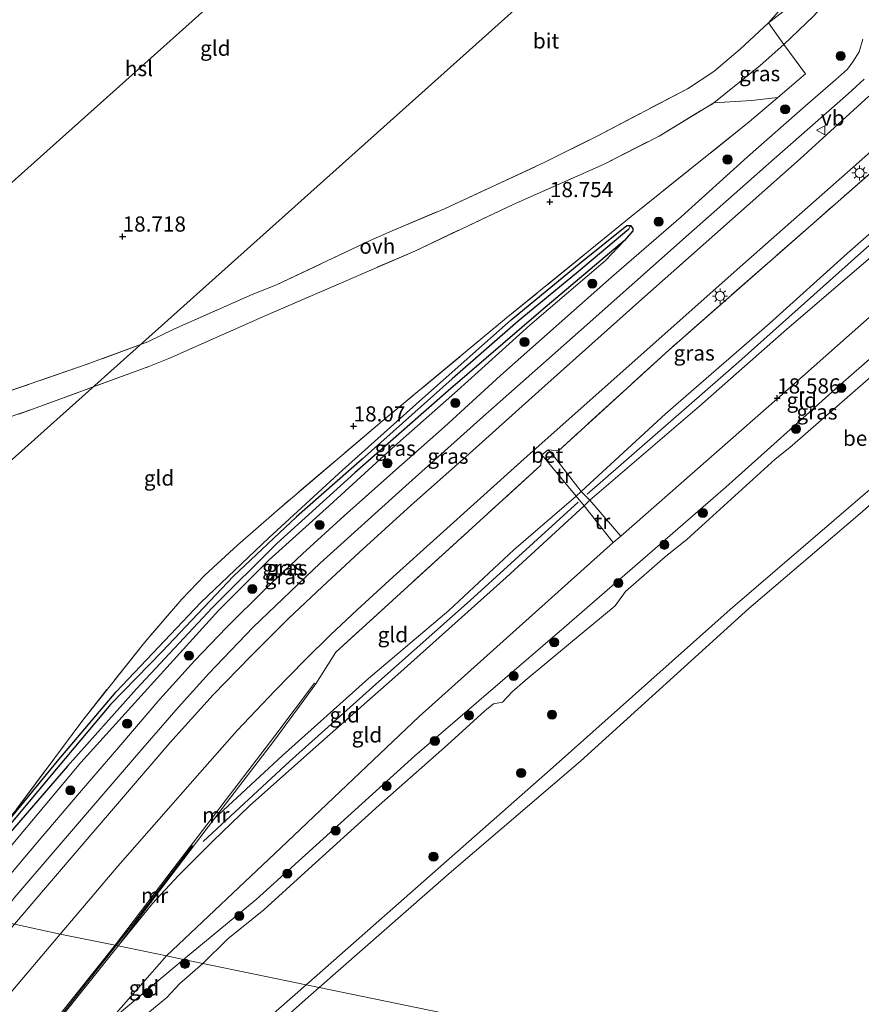
# Model space of a CAD drawing. Units: metres. Extents: x 190136 to 200011, y 356249 to 362503.
# Drawn here: x 194578 to 194717, y 357251 to 357414 of the extents above; entities that cross this region are included whole.
import ezdxf
from ezdxf.enums import TextEntityAlignment as Align

# ---------------------------------------------------------------- set-up
doc = ezdxf.new("R2010")
doc.units = ezdxf.units.M
doc.linetypes.add('IE-TERREINAFSCHEIDING', pattern=[10, 8, -2])
doc.layers.get('0').update_dxf_attribs({"lineweight": 25})
for name, color, linetype, lineweight in [('B-ME-GR-BOOM-S-B1', 93, 'Continuous', 18), ('B-ME-GW-HOOGTEPUNT-S-B1', 10, 'Continuous', 25), ('B-ME-GW-INSTEEKWATERGANG-L-B1', 10, 'Continuous', 25), ('B-ME-GW-KRUINLIJN-L-B1', 93, 'Continuous', 18), ('B-ME-GW-TEENLIJN-L-B1', 93, 'Continuous', 18), ('B-ME-GW-WATERGANG-GREPPEL-L-B1', 10, 'Continuous', 25), ('B-ME-IE-GRASLAND-GV-B6', 93, 'Continuous', 18), ('B-ME-IE-GRONDWERKLIJN-GROND_INGERICHT-GV-B6', 253, 'Continuous', 18), ('B-ME-IE-HULPGEOMETRIE-L-B1', 53, 'Continuous', 18), ('B-ME-IE-MEUBILAIR_WEGMEUBILAIR-LICHTMAST-S-B1', 8, 'Continuous', 18), ('B-ME-IE-TERREINAFSCHEIDING-DOORGANG-L-B1', 8, 'IE-TERREINAFSCHEIDING-KUNSTMATIG-OPEN', 18), ('B-ME-IE-TERREINAFSCHEIDING-RASTERHEKWERK-L-B1', 8, 'IE-TERREINAFSCHEIDING', 18), ('B-ME-KL-ELEKTRICITEIT-HOOGSP-L-B1', 10, 'Continuous', 25), ('B-ME-MW-MUUR-GV-B6', 8, 'IE-TERREINAFSCHEIDING-KUNSTMATIG', 18), ('B-ME-MW-MUUR-L-B1', 8, 'IE-TERREINAFSCHEIDING-KUNSTMATIG', 18), ('B-ME-OB-BEKLEDING-GV-B6', 253, 'Continuous', 18), ('B-ME-OB-WATERLIJN-L-B1', 133, 'OB-WATERLIJN', 18), ('B-ME-OG-BEBOUWING-GV-B6', 173, 'Continuous', 18), ('B-ME-OG-WATER-GV-B6', 153, 'Continuous', 18), ('B-ME-VH-VERH_SOORT-BETON-OVERIG-GV-B6', 8, 'IE-TERREINAFSCHEIDING-NATUURLIJK-HOUTWAL', 18), ('B-ME-VH-VERH_SOORT-BITUMEN-GV-B6', 8, 'IE-TERREINAFSCHEIDING-NATUURLIJK-HOUTWAL', 18), ('B-ME-VH-VERH_SOORT-ONVERHARD-GV-B6', 8, 'Continuous', 18), ('B-ME-VW-MEUBILAIR_WEGMEUBILAIR-VERKEERSBORD-S-B1', 8, 'Continuous', 18)]:
    doc.layers.add(name, color=color, linetype=linetype, lineweight=lineweight)
doc.styles.add('NLCS-ISO', font='NLCS-ISO.TTF')
doc.linetypes.add('IE-TERREINAFSCHEIDING-KUNSTMATIG', pattern='A,4,[82,NLCS.SHX,S=0.75,R=90,X=0,Y=0],4,-2', length=10)
doc.linetypes.add('IE-TERREINAFSCHEIDING-KUNSTMATIG-OPEN', pattern='A,7,-1.5,[67,NLCS.SHX,S=0.75,R=0,X=0,Y=0],-1.5', length=10)
doc.linetypes.add('IE-TERREINAFSCHEIDING-NATUURLIJK-HOUTWAL', pattern='A,7,-1.5,[67,NLCS.SHX,S=0.75,R=45,X=0,Y=0],-1.5,7,-1.5,[70,NLCS.SHX,S=0.75,R=0,X=0,Y=0],-1.5', length=20)
doc.linetypes.add('OB-WATERLIJN', pattern='A,10,[32,NLCS.SHX,S=2,R=0,X=0,Y=0],-12', length=22)

# ---------------------------------------------------------------- blocks, each defined once
blk = doc.blocks.new('verkeersbord')
for p, q in [((0, 0.75), (-0.75, -0.625)), ((0.75, -0.625), (0, 0.75)), ((-0.75, -0.625), (0.75, -0.625))]:
    blk.add_line(p, q)
blk = doc.blocks.new('boom')
blk.add_hatch(color=256).paths.add_polyline_path([(-0.75, 0, 1), (0.75, 0, 1)])
blk.add_circle((0, 0), 0.75)
blk = doc.blocks.new('hoogtepunt')
for p, q in [((-0.5, 0), (0.5, 0)), ((0, 0.5), (0, -0.5))]:
    blk.add_line(p, q)
blk = doc.blocks.new('lantaarnpaal')
for p, q in [((-0.75, 0), (-1.25, 0)), ((-0.88, 0.88), (-0.53, 0.53)), ((0, 0.75), (0, 1.25)), ((0.53, 0.53), (0.88, 0.88)), ((0.75, 0), (1.25, 0)), ((-0.53, -0.53), (-0.88, -0.88)), ((0, -0.75), (0, -1.25)), ((0.53, -0.53), (0.88, -0.88))]:
    blk.add_line(p, q)
blk.add_circle((0, 0), 0.75)

msp = doc.modelspace()

# ---------------------------------------------------------------- linework, layer by layer
at = {"layer": 'B-ME-GW-INSTEEKWATERGANG-L-B1'}
msp.add_polyline3d([(194574.11, 357279.25, 17.6), (194584.11, 357291.43, 17.74), (194593.85, 357302.9, 17.74), (194607.78, 357317.6, 17.9), (194618.96, 357328.26, 18.13), (194631.11, 357339.38, 18.09), (194644.26, 357351.19, 18.07), (194658.84, 357364.19, 18.28), (194670.39, 357373.68, 18.37), (194677.91, 357379.69, 18.39), (194678.5, 357379.72, 18.4), (194678.88, 357379.2, 18.4), (194678.91, 357378.8, 18.42), (194677.5, 357377.23, 18.45), (194663.74, 357365.57, 18.37), (194648.52, 357352.49, 18.27), (194633.12, 357338.99, 18.09), (194620.31, 357327.34, 18.14), (194609.62, 357316.71, 18.17), (194597.2, 357303.39, 18.13), (194585.85, 357290.64, 18.03), (194573.2, 357276.11, 17.74)], dxfattribs=at)
at = {"layer": 'B-ME-GW-KRUINLIJN-L-B1'}
msp.add_line((194604.92, 357258.8, 18.02), (194592.33, 357248.21, 18.08), dxfattribs=at)
for points in [[(194670.4, 357335.9, 21.48), (194684.29, 357348.69, 21.64), (194701.37, 357363.55, 21.62), (194714.2, 357375.1, 21.66), (194728.47, 357387.67, 21.69), (194744.28, 357401.57, 21.71), (194759.4, 357414.94, 21.66), (194774.66, 357428.39, 21.69), (194788.4, 357440.08, 21.63), (194799.16, 357449.89, 21.64)], [(194800.38, 357448.9, 21.65), (194783.31, 357433.88, 21.74), (194762.15, 357415.31, 21.73), (194739.47, 357395.33, 21.74), (194716.94, 357375.63, 21.73), (194696.32, 357357.26, 21.69), (194671.35, 357335.47, 21.56)], [(194801.64, 357447.88, 21.64), (194785.06, 357433.46, 21.77), (194770.4, 357420.62, 21.74), (194751.35, 357404.08, 21.67), (194738.42, 357392.36, 21.75), (194722.61, 357378.4, 21.69), (194704.24, 357362.61, 21.62), (194689.84, 357349.95, 21.58), (194671.84, 357334.46, 21.45)], [(194811.59, 357439.84, 18.02), (194792.67, 357423.03, 18.05), (194770.67, 357403.34, 18.02), (194753.8, 357388.13, 17.96), (194734.08, 357371.83, 18.04), (194712.67, 357353.16, 18.13), (194694.18, 357336.6, 18.07), (194667.57, 357313.5, 17.92), (194643.01, 357292.33, 17.95), (194616.88, 357268.71, 17.81), (194604.92, 357258.8, 18.02)], [(194567.62, 357266.47, 18.79), (194576.29, 357277.18, 18.91), (194588.05, 357291.27, 18.87), (194598.46, 357302.8, 18.92), (194610.73, 357316.36, 18.84), (194618.97, 357324.57, 18.83), (194628.96, 357333.57, 18.74), (194639.23, 357342.95, 18.73), (194650.04, 357352.55, 18.71), (194661.96, 357363.31, 18.64), (194674.41, 357373.95, 18.62), (194677.5, 357377.23, 18.45)], [(194669.91, 357334.15, 21.48), (194652.09, 357317.92, 21.61), (194637.1, 357304.59, 21.65), (194622.4, 357291.42, 21.62), (194608.17, 357278.24, 21.56)], [(194610.01, 357282.03, 21.53), (194621.2, 357292.38, 21.57), (194635.4, 357305.11, 21.61), (194648.58, 357316.3, 21.65), (194659.33, 357326.27, 21.64), (194669.56, 357335.13, 21.48)], [(194670.87, 357333.55, 21.45), (194658.02, 357321.75, 21.55), (194640.18, 357305.75, 21.59), (194627.23, 357294.3, 21.56), (194615.81, 357284.1, 21.54), (194609.78, 357278.32, 21.52), (194604.05, 357272.58, 21.43), (194599.82, 357268.01, 21.21), (194594.15, 357261.08, 20.88)]]:
    msp.add_polyline3d(points, dxfattribs=at)
at = {"layer": 'B-ME-GW-TEENLIJN-L-B1'}
msp.add_line((194592.33, 357248.21, 18.08), (194602.11, 357259.4, 18.38), dxfattribs=at)
for points in [[(194676.94, 357328.54, 18.48), (194704.89, 357353.15, 18.48), (194726.01, 357371.85, 18.54), (194746.79, 357390.04, 18.41), (194779.6, 357418.24, 18.35), (194807.63, 357443.04, 18.36)], [(194625.13, 357254.64, 14.47), (194629.69, 357258.65, 14.47), (194665.8, 357290.5, 14.43), (194694.92, 357316.48, 14.39), (194724.89, 357342.2, 14.42), (194752.43, 357366.74, 14.41), (194781.95, 357393.16, 14.37), (194823.81, 357429.97, 14.33)], [(194602.11, 357259.4, 18.38), (194620.94, 357277.21, 18.33), (194643.72, 357298.82, 18.38), (194675.68, 357327.47, 18.5)], [(194561.64, 357198.07, 14.25), (194593.48, 357226.77, 14.41), (194596.74, 357229.69, 14.42), (194625.13, 357254.64, 14.47)]]:
    msp.add_polyline3d(points, dxfattribs=at)
at = {"layer": 'B-ME-GW-WATERGANG-GREPPEL-L-B1'}
msp.add_polyline3d([(194678.21, 357379.08, 18.08), (194669.61, 357371.86, 17.75), (194660.04, 357363.92, 17.46), (194649.13, 357354.43, 17.43), (194634.34, 357341.24, 17.35), (194623.52, 357331.71, 17.34), (194613.15, 357321.97, 17.34), (194601.39, 357309.55, 17.36), (194592.91, 357300.81, 17.36), (194584.28, 357290.52, 17.36), (194573.94, 357278.17, 17.31), (194565.71, 357267.81, 17.32), (194564.99, 357267.01, 17.33)], dxfattribs=at)
at = {"layer": 'B-ME-IE-GRASLAND-GV-B6'}
for points in [[(194704.53, 357415.62, 18.77), (194701.2, 357413.08, 18.73), (194704.52, 357416.82, 18.76)], [(194577.38, 357283.46, 17.74), (194588.17, 357298, 17.86), (194598.54, 357311.09, 17.98), (194604.67, 357318.15, 18.15), (194608.44, 357322.12, 18.13), (194613.81, 357327.07, 18.13), (194620.27, 357332.72, 18.1), (194637.63, 357347.48, 18.16), (194658.1, 357364.48, 18.36), (194678.63, 357381.2, 18.67), (194698.06, 357396.75, 18.83), (194702.77, 357400.81, 18.86), (194707.29, 357404.71, 18.89), (194703.77, 357409.54, 18.8), (194708.61, 357414.16, 18.76)], [(194716.74, 357410.39, 18.67), (194716.14, 357408.32, 18.66), (194715.13, 357406.66, 18.66), (194714.21, 357405.45, 18.66), (194712.28, 357403.69, 18.66), (194707.34, 357399.43, 18.66), (194697.77, 357391.02, 18.72), (194686.85, 357381.15, 18.71), (194675.39, 357371.19, 18.74), (194666.29, 357363.14, 18.74), (194657.09, 357354.97, 18.75), (194647.88, 357346.55, 18.74), (194639.39, 357339, 18.75), (194631.4, 357331.89, 18.82), (194624.54, 357325.6, 18.84), (194618.45, 357319.87, 18.84), (194611.99, 357313.48, 18.85), (194606.74, 357308, 18.89), (194601.04, 357301.66, 18.91), (194594.59, 357294.17, 18.91), (194587.8, 357286.25, 18.96), (194580.86, 357278.1, 18.97), (194574.39, 357270.48, 19), (194570.57, 357265.88, 19)], [(194702.77, 357400.81, 18.86), (194698.43, 357400.3, 18.89), (194692.24, 357399.89, 18.78), (194699.83, 357406.04, 18.82), (194703.77, 357409.54, 18.8), (194707.29, 357404.71, 18.89), (194702.77, 357400.81, 18.86)], [(194577.12, 357264.62, 19.06), (194574.07, 357265.21, 19.05), (194577.14, 357269.07, 19.05), (194583.47, 357276.41, 19.06), (194591.47, 357285.75, 19), (194598.21, 357293.61, 18.98), (194604.07, 357300.32, 18.95), (194609.12, 357305.93, 18.94), (194616.4, 357313.52, 18.91), (194627.44, 357324.06, 18.9), (194641.5, 357336.81, 18.81), (194653.68, 357347.74, 18.8), (194670.38, 357362.52, 18.79), (194688.07, 357378.24, 18.78), (194702.17, 357390.7, 18.78), (194714.34, 357401.38, 18.77), (194716.98, 357403.82, 18.78)], [(194734.23, 357402.55, 18.94), (194708.63, 357380.11, 18.74), (194684.8, 357359.18, 18.72), (194666.66, 357342.61, 18.85), (194664.95, 357342.73, 18.83), (194663.89, 357341.95, 18.85), (194663.74, 357340.21, 18.89), (194648.72, 357326.49, 18.87), (194630, 357309.45, 18.91), (194626.7, 357304.21, 19.52), (194626.51, 357304.33, 18.92), (194619.94, 357295.67, 18.91), (194609.5, 357281.92, 18.97), (194603.25, 357273.72, 19.11), (194593.66, 357261.18, 19.1), (194584.6, 357262.99, 19.1), (194588.01, 357267, 19.1), (194594.13, 357274.16, 19.11), (194600.87, 357281.86, 19.08), (194607.62, 357289.55, 19.03), (194613.75, 357296.5, 18.98), (194619.95, 357303.06, 19), (194624.98, 357308.18, 18.96), (194629.12, 357312.3, 18.96), (194633.54, 357316.39, 18.94), (194639.42, 357321.83, 18.94), (194646.63, 357328.29, 18.88), (194661.03, 357341.25, 18.86), (194680.71, 357358.8, 18.8), (194696.09, 357372.45, 18.81), (194716.07, 357390.15, 18.84), (194730.64, 357403.07, 18.94)], [(194717.75, 357401, 18.82), (194706.42, 357390.67, 18.81), (194692.37, 357378.22, 18.83), (194679.89, 357367.13, 18.86), (194663.36, 357352.36, 18.86), (194651.44, 357341.66, 18.91), (194642.4, 357333.66, 18.99), (194633.84, 357325.86, 18.99), (194627.78, 357320.22, 19.01), (194622.13, 357314.93, 18.99), (194616.01, 357308.76, 19), (194609.82, 357302.39, 19.01), (194602.7, 357294.5, 19.03), (194595.37, 357285.98, 19.08), (194588.74, 357278.23, 19.07), (194582.21, 357270.6, 19.05), (194577.12, 357264.62, 19.06)], [(194573.94, 357278.17, 17.31), (194584.28, 357290.52, 17.36), (194592.91, 357300.81, 17.36), (194601.39, 357309.55, 17.36), (194613.15, 357321.97, 17.34), (194623.52, 357331.71, 17.34), (194634.34, 357341.24, 17.35), (194649.13, 357354.43, 17.43), (194660.04, 357363.92, 17.46), (194669.61, 357371.86, 17.75), (194678.21, 357379.08, 18.08), (194678.5, 357379.72, 18.4), (194678.88, 357379.2, 18.4), (194678.91, 357378.8, 18.42), (194677.5, 357377.23, 18.45)], [(194576.29, 357277.18, 18.91), (194588.05, 357291.27, 18.87), (194598.46, 357302.8, 18.92), (194610.73, 357316.36, 18.84), (194618.97, 357324.57, 18.83), (194628.96, 357333.57, 18.74), (194639.23, 357342.95, 18.73), (194650.04, 357352.55, 18.71), (194661.96, 357363.31, 18.64), (194674.41, 357373.95, 18.62), (194677.5, 357377.23, 18.45), (194678.91, 357378.8, 18.42), (194678.88, 357379.2, 18.4), (194678.5, 357379.72, 18.4), (194677.91, 357379.69, 18.39), (194670.39, 357373.68, 18.37), (194658.84, 357364.19, 18.28), (194644.26, 357351.19, 18.07), (194631.11, 357339.38, 18.09), (194618.96, 357328.26, 18.13), (194607.78, 357317.6, 17.9), (194593.85, 357302.9, 17.74), (194584.11, 357291.43, 17.74), (194574.11, 357279.25, 17.6)], [(194574.11, 357279.25, 17.6), (194584.11, 357291.43, 17.74), (194593.85, 357302.9, 17.74), (194607.78, 357317.6, 17.9), (194618.96, 357328.26, 18.13), (194631.11, 357339.38, 18.09), (194644.26, 357351.19, 18.07), (194658.84, 357364.19, 18.28), (194670.39, 357373.68, 18.37), (194677.91, 357379.69, 18.39), (194678.5, 357379.72, 18.4), (194678.21, 357379.08, 18.08)], [(194678.21, 357379.08, 18.08), (194669.61, 357371.86, 17.75), (194660.04, 357363.92, 17.46), (194649.13, 357354.43, 17.43), (194634.34, 357341.24, 17.35), (194623.52, 357331.71, 17.34), (194613.15, 357321.97, 17.34), (194601.39, 357309.55, 17.36), (194592.91, 357300.81, 17.36), (194584.28, 357290.52, 17.36), (194573.94, 357278.17, 17.31)], [(194567.62, 357266.47, 18.79), (194565.81, 357266.84, 17.67), (194566.34, 357267.34, 17.66), (194573.2, 357276.11, 17.74), (194585.85, 357290.64, 18.03), (194597.2, 357303.39, 18.13), (194609.62, 357316.71, 18.17), (194620.31, 357327.34, 18.14), (194633.12, 357338.99, 18.09), (194648.52, 357352.49, 18.27), (194663.74, 357365.57, 18.37), (194677.5, 357377.23, 18.45), (194674.41, 357373.95, 18.62), (194661.96, 357363.31, 18.64), (194650.04, 357352.55, 18.71), (194639.23, 357342.95, 18.73), (194628.96, 357333.57, 18.74), (194618.97, 357324.57, 18.83), (194610.73, 357316.36, 18.84), (194598.46, 357302.8, 18.92), (194588.05, 357291.27, 18.87), (194576.29, 357277.18, 18.91), (194567.62, 357266.47, 18.79)], [(194677.5, 357377.23, 18.45), (194663.74, 357365.57, 18.37), (194648.52, 357352.49, 18.27), (194633.12, 357338.99, 18.09), (194620.31, 357327.34, 18.14), (194609.62, 357316.71, 18.17), (194597.2, 357303.39, 18.13), (194585.85, 357290.64, 18.03), (194573.2, 357276.11, 17.74)], [(194720.2, 357356.62, 17.45), (194704.73, 357343.13, 17.46), (194702.3, 357341.2, 17.48), (194687.86, 357328.04, 17.49), (194684.21, 357325.13, 17.5), (194677.7, 357319.41, 17.46), (194675.96, 357317.08, 17.34), (194668.28, 357310.71, 17.37), (194661.15, 357304.75, 17.41), (194659.05, 357302.91, 17.42), (194657.44, 357301.21, 17.44), (194655.96, 357300.91, 17.49), (194654.55, 357299.76, 17.51), (194648.39, 357294.18, 17.54), (194637.14, 357284.23, 17.52), (194624.91, 357273.12, 17.48), (194618.16, 357266.98, 17.47), (194612.22, 357262.22, 17.55), (194608.09, 357258.16, 17.45), (194604.92, 357258.8, 18.02), (194616.88, 357268.71, 17.81), (194643.01, 357292.33, 17.95), (194667.57, 357313.5, 17.92), (194694.18, 357336.6, 18.07), (194712.67, 357353.16, 18.13), (194734.08, 357371.83, 18.04)], [(194569.93, 357245.95, 19.24), (194576.48, 357253.39, 19.21), (194584.6, 357262.99, 19.1), (194593.66, 357261.18, 19.1)], [(194593.66, 357261.18, 19.1), (194583.96, 357248.96, 19.02)]]:
    msp.add_polyline3d(points, dxfattribs=at)
at = {"layer": 'B-ME-IE-GRONDWERKLIJN-GROND_INGERICHT-GV-B6'}
for points in [[(194799.16, 357449.89, 21.64), (194788.4, 357440.08, 21.63), (194774.66, 357428.39, 21.69), (194759.4, 357414.94, 21.66), (194744.28, 357401.57, 21.71), (194728.47, 357387.67, 21.69), (194714.2, 357375.1, 21.66), (194701.37, 357363.55, 21.62), (194684.29, 357348.69, 21.64), (194670.4, 357335.9, 21.48), (194665.74, 357341.92, 18.82), (194664.95, 357342.73, 18.83), (194666.66, 357342.61, 18.85), (194684.8, 357359.18, 18.72), (194708.63, 357380.11, 18.74), (194734.23, 357402.55, 18.94), (194751.19, 357417.51, 18.79), (194777.68, 357440.71, 18.69), (194793.38, 357454.55, 18.67), (194799.16, 357449.89, 21.64)], [(194801.64, 357447.88, 21.64), (194785.06, 357433.46, 21.77), (194770.4, 357420.62, 21.74), (194751.35, 357404.08, 21.67), (194738.42, 357392.36, 21.75), (194722.61, 357378.4, 21.69), (194704.24, 357362.61, 21.62), (194689.84, 357349.95, 21.58), (194671.84, 357334.46, 21.45), (194670.4, 357335.9, 21.48), (194684.29, 357348.69, 21.64), (194701.37, 357363.55, 21.62), (194714.2, 357375.1, 21.66), (194728.47, 357387.67, 21.69), (194744.28, 357401.57, 21.71), (194759.4, 357414.94, 21.66), (194774.66, 357428.39, 21.69), (194788.4, 357440.08, 21.63), (194799.16, 357449.89, 21.64), (194801.64, 357447.88, 21.64)], [(194807.63, 357443.04, 18.36), (194779.6, 357418.24, 18.35), (194746.79, 357390.04, 18.41), (194726.01, 357371.85, 18.54), (194704.89, 357353.15, 18.48), (194676.94, 357328.54, 18.48), (194671.84, 357334.46, 21.45), (194689.84, 357349.95, 21.58), (194704.24, 357362.61, 21.62), (194722.61, 357378.4, 21.69), (194738.42, 357392.36, 21.75), (194751.35, 357404.08, 21.67), (194770.4, 357420.62, 21.74), (194785.06, 357433.46, 21.77), (194801.64, 357447.88, 21.64), (194807.63, 357443.04, 18.36)], [(194811.59, 357439.84, 18.02), (194792.67, 357423.03, 18.05), (194770.67, 357403.34, 18.02), (194753.8, 357388.13, 17.96), (194734.08, 357371.83, 18.04), (194712.67, 357353.16, 18.13), (194694.18, 357336.6, 18.07), (194667.57, 357313.5, 17.92), (194643.01, 357292.33, 17.95), (194616.88, 357268.71, 17.81), (194604.92, 357258.8, 18.02), (194602.11, 357259.4, 18.38), (194620.94, 357277.21, 18.33), (194643.72, 357298.82, 18.38), (194675.68, 357327.47, 18.5), (194676.94, 357328.54, 18.48), (194704.89, 357353.15, 18.48), (194726.01, 357371.85, 18.54), (194746.79, 357390.04, 18.41), (194779.6, 357418.24, 18.35), (194807.63, 357443.04, 18.36), (194811.59, 357439.84, 18.02)], [(194704.52, 357416.82, 18.76), (194701.2, 357413.08, 18.73), (194696.56, 357408.76, 18.74), (194692.22, 357405.05, 18.72), (194687.87, 357402.23, 18.73), (194673.02, 357394.41, 18.81), (194664.5, 357390.17, 18.81), (194655.57, 357386.01, 18.81), (194647.91, 357382.47, 18.87), (194639.28, 357378.81, 18.87), (194635.64, 357377.24, 18.87), (194620.24, 357369.91, 18.87), (194616.24, 357368.34, 18.88), (194603.32, 357362.65, 18.86), (194599.06, 357360.52, 18.86), (194588.89, 357356.79, 18.88), (194574.91, 357351.95, 18.9), (194567.16, 357349.36, 18.9), (194561.15, 357347.35, 18.9), (194542.73, 357371.88, 18.62), (194525.49, 357394.3, 18.67), (194519.54, 357402.35, 18.76), (194550.15, 357425.51, 18.47)], [(194568.32, 357345.45, 18.92), (194580.09, 357349.43, 18.84), (194599.24, 357356.48, 18.93), (194602.52, 357357.77, 18.9), (194618.47, 357364.87, 18.77), (194642.98, 357375.48, 18.67), (194659.2, 357383.18, 18.77), (194674.18, 357389.81, 18.87), (194683.2, 357394.44, 18.82), (194692.24, 357399.89, 18.78), (194698.43, 357400.3, 18.89), (194702.77, 357400.81, 18.86), (194698.06, 357396.75, 18.83), (194678.63, 357381.2, 18.67), (194658.1, 357364.48, 18.36), (194637.63, 357347.48, 18.16), (194620.27, 357332.72, 18.1), (194613.81, 357327.07, 18.13), (194608.44, 357322.12, 18.13), (194604.67, 357318.15, 18.15), (194598.54, 357311.09, 17.98), (194588.17, 357298, 17.86), (194577.38, 357283.46, 17.74)], [(194664.72, 357340.96, 18.83), (194669.56, 357335.13, 21.48), (194659.33, 357326.27, 21.64), (194648.58, 357316.3, 21.65), (194635.4, 357305.11, 21.61), (194621.2, 357292.38, 21.57), (194610.01, 357282.03, 21.53), (194619.9, 357294.94, 20.36), (194626.7, 357304.21, 19.52), (194630, 357309.45, 18.91), (194648.72, 357326.49, 18.87), (194663.74, 357340.21, 18.89), (194663.89, 357341.95, 18.85), (194664.72, 357340.96, 18.83)], [(194670.87, 357333.55, 21.45), (194658.02, 357321.75, 21.55), (194640.18, 357305.75, 21.59), (194627.23, 357294.3, 21.56), (194615.81, 357284.1, 21.54), (194609.78, 357278.32, 21.52), (194604.05, 357272.58, 21.43), (194599.82, 357268.01, 21.21), (194594.15, 357261.08, 20.88), (194600.96, 357270.1, 21.31), (194610.01, 357282.03, 21.53), (194621.2, 357292.38, 21.57), (194635.4, 357305.11, 21.61), (194648.58, 357316.3, 21.65), (194659.33, 357326.27, 21.64), (194669.56, 357335.13, 21.48), (194670.87, 357333.55, 21.45)], [(194675.68, 357327.47, 18.5), (194643.72, 357298.82, 18.38), (194620.94, 357277.21, 18.33), (194602.11, 357259.4, 18.38), (194594.15, 357261.08, 20.88), (194599.82, 357268.01, 21.21), (194604.05, 357272.58, 21.43), (194609.78, 357278.32, 21.52), (194615.81, 357284.1, 21.54), (194627.23, 357294.3, 21.56), (194640.18, 357305.75, 21.59), (194658.02, 357321.75, 21.55), (194670.87, 357333.55, 21.45), (194675.68, 357327.47, 18.5)], [(194584.43, 357248.79, 20.23), (194594.15, 357261.08, 20.88), (194602.11, 357259.4, 18.38)], [(194604.92, 357258.8, 18.02), (194592.33, 357248.21, 18.08), (194602.11, 357259.4, 18.38), (194604.92, 357258.8, 18.02)], [(194602.11, 357259.4, 18.38), (194592.33, 357248.21, 18.08), (194604.92, 357258.8, 18.02), (194608.09, 357258.16, 17.45), (194604.27, 357254.77, 17.45), (194602.18, 357252.57, 17.38), (194594.33, 357246.07, 17.35)]]:
    msp.add_polyline3d(points, dxfattribs=at)
at = {"layer": 'B-ME-IE-HULPGEOMETRIE-L-B1'}
msp.add_polyline3d([(194742.82, 357230.35, 14.29), (194627.27, 357254.2, 14.27), (194625.13, 357254.64, 14.47), (194608.09, 357258.16, 17.45), (194604.92, 357258.8, 18.02), (194602.11, 357259.4, 18.38), (194594.15, 357261.08, 20.88), (194593.77, 357261.16, 20.97), (194593.66, 357261.18, 19.1), (194584.6, 357262.99, 19.1), (194577.12, 357264.62, 19.06), (194574.07, 357265.21, 19.05), (194570.57, 357265.88, 19), (194567.62, 357266.47, 18.79), (194565.81, 357266.84, 17.67), (194564.99, 357267.01, 17.33), (194563.98, 357267.22, 17.55), (194562.67, 357267.49, 17.58), (194529.72, 357274.34, 17.64), (194521.39, 357276.05, 17.74), (194515.97, 357277.16, 17.67), (194489.38, 357283.35, 17.75), (194440.3, 357331.98, 18.72)], dxfattribs=at)
at = {"layer": 'B-ME-IE-TERREINAFSCHEIDING-DOORGANG-L-B1'}
for p, q in [((194687.87, 357402.23, 18.73), (194692.22, 357405.05, 18.72)), ((194664.95, 357342.73, 18.83), (194663.89, 357341.95, 18.85))]:
    msp.add_line(p, q, dxfattribs=at)
at = {"layer": 'B-ME-IE-TERREINAFSCHEIDING-RASTERHEKWERK-L-B1'}
msp.add_line((194673.02, 357394.41, 18.81), (194687.87, 357402.23, 18.73), dxfattribs=at)
for points in [[(194793.38, 357454.55, 18.67), (194777.68, 357440.71, 18.69), (194751.19, 357417.51, 18.79), (194734.23, 357402.55, 18.94), (194708.63, 357380.11, 18.74), (194684.8, 357359.18, 18.72), (194666.66, 357342.61, 18.85), (194664.95, 357342.73, 18.83)], [(194692.22, 357405.05, 18.72), (194696.56, 357408.76, 18.74), (194701.2, 357413.08, 18.73), (194704.52, 357416.82, 18.76), (194708.64, 357422.79, 18.77), (194695.57, 357429.21, 19)], [(194701.2, 357413.08, 18.73), (194703.77, 357409.54, 18.8), (194707.29, 357404.71, 18.89), (194702.77, 357400.81, 18.86), (194698.06, 357396.75, 18.83), (194678.63, 357381.2, 18.67), (194658.1, 357364.48, 18.36), (194637.63, 357347.48, 18.16), (194620.27, 357332.72, 18.1), (194613.81, 357327.07, 18.13), (194608.44, 357322.12, 18.13), (194604.67, 357318.15, 18.15), (194598.54, 357311.09, 17.98), (194588.17, 357298, 17.86), (194577.38, 357283.46, 17.74), (194571.58, 357276.59, 17.63), (194562.67, 357267.49, 17.58)], [(194674.18, 357389.81, 18.87), (194683.2, 357394.44, 18.82), (194692.24, 357399.89, 18.78), (194698.43, 357400.3, 18.89), (194702.77, 357400.81, 18.86)], [(194603.32, 357362.65, 18.86), (194616.24, 357368.34, 18.88), (194620.24, 357369.91, 18.87), (194635.64, 357377.24, 18.87), (194639.28, 357378.81, 18.87), (194647.91, 357382.47, 18.87), (194655.57, 357386.01, 18.81), (194664.5, 357390.17, 18.81), (194673.02, 357394.41, 18.81)], [(194508.87, 357324.57, 18.81), (194514.32, 357326.2, 19), (194526.27, 357329.32, 18.9), (194531.16, 357330.98, 18.88), (194534.37, 357331.59, 18.8), (194543.54, 357335.21, 18.8), (194548.97, 357338.83, 18.9), (194550.51, 357339.25, 18.9), (194564.25, 357344.08, 18.95), (194568.32, 357345.45, 18.92), (194580.09, 357349.43, 18.84), (194599.24, 357356.48, 18.93), (194602.52, 357357.77, 18.9), (194618.47, 357364.87, 18.77), (194642.98, 357375.48, 18.67), (194659.2, 357383.18, 18.77), (194674.18, 357389.81, 18.87)], [(194603.32, 357362.65, 18.86), (194599.06, 357360.52, 18.86), (194588.89, 357356.79, 18.88), (194574.91, 357351.95, 18.9), (194567.16, 357349.36, 18.9), (194561.15, 357347.35, 18.9), (194547.11, 357342.79, 18.9)], [(194663.89, 357341.95, 18.85), (194663.74, 357340.21, 18.89), (194648.72, 357326.49, 18.87), (194630, 357309.45, 18.91), (194626.7, 357304.21, 19.52)]]:
    msp.add_polyline3d(points, dxfattribs=at)
at = {"layer": 'B-ME-KL-ELEKTRICITEIT-HOOGSP-L-B1'}
for points in [[(194719.11, 357514.56, 18.47), (194701.04, 357498.17, 18.56), (194489.75, 357309.05, 18.6), (194476.33, 357296.28, 19.51)], [(194745.79, 357493, 18.65), (194723.62, 357472.74, 18.73), (194512.39, 357283.63, 17.78), (194289.23, 357083.59, 18.68)]]:
    msp.add_polyline3d(points, dxfattribs=at)
at = {"layer": 'B-ME-MW-MUUR-GV-B6'}
for points in [[(194626.7, 357304.21, 19.52), (194619.9, 357294.94, 20.36), (194610.01, 357282.03, 21.53), (194600.96, 357270.1, 21.31), (194594.15, 357261.08, 20.88), (194593.77, 357261.16, 20.97), (194593.66, 357261.18, 19.1), (194603.25, 357273.72, 19.11), (194609.5, 357281.92, 18.97), (194619.94, 357295.67, 18.91), (194626.51, 357304.33, 18.92), (194626.7, 357304.21, 19.52)], [(194594.15, 357261.08, 20.88), (194584.43, 357248.79, 20.23), (194574.06, 357239.45, 20.14), (194525.71, 357196.7, 20.08), (194512.51, 357185, 20.19), (194512.36, 357185.18, 21.08), (194512.22, 357185.35, 21.07), (194512.02, 357185.59, 19.93), (194514.54, 357187.78, 19.28), (194523.11, 357195.22, 19.35), (194568.16, 357234.93, 19.07), (194583.96, 357248.96, 19.02), (194593.66, 357261.18, 19.1), (194593.77, 357261.16, 20.97), (194594.15, 357261.08, 20.88)]]:
    msp.add_polyline3d(points, dxfattribs=at)
at = {"layer": 'B-ME-MW-MUUR-L-B1'}
for points in [[(194593.91, 357261.14, 21.19), (194596.58, 357264.64, 21.31), (194606.43, 357277.59, 21.57)], [(194512.33, 357185.37, 21.4), (194528.31, 357199.42, 20.66), (194568.47, 357234.86, 20.84), (194584.19, 357248.87, 21.29), (194593.91, 357261.14, 21.19)]]:
    msp.add_polyline3d(points, dxfattribs=at)
at = {"layer": 'B-ME-OB-BEKLEDING-GV-B6'}
for points in [[(194825.67, 357428.47, 14.27), (194804.62, 357409.92, 14.27), (194784.08, 357392.01, 14.27), (194764.3, 357374.72, 14.27), (194739.76, 357352.84, 14.27), (194716.31, 357332.28, 14.27), (194697.99, 357316.62, 14.27), (194670.3, 357291.47, 14.27), (194648.68, 357272.97, 14.27), (194627.27, 357254.2, 14.27), (194625.13, 357254.64, 14.47), (194629.69, 357258.65, 14.47), (194665.8, 357290.5, 14.43), (194694.92, 357316.48, 14.39), (194724.89, 357342.2, 14.42), (194752.43, 357366.74, 14.41), (194781.95, 357393.16, 14.37), (194823.81, 357429.97, 14.33), (194825.67, 357428.47, 14.27)], [(194724.89, 357342.2, 14.42), (194694.92, 357316.48, 14.39), (194665.8, 357290.5, 14.43), (194629.69, 357258.65, 14.47), (194625.13, 357254.64, 14.47), (194608.09, 357258.16, 17.45), (194612.22, 357262.22, 17.55), (194618.16, 357266.98, 17.47), (194624.91, 357273.12, 17.48), (194637.14, 357284.23, 17.52), (194648.39, 357294.18, 17.54), (194654.55, 357299.76, 17.51), (194655.96, 357300.91, 17.49), (194657.44, 357301.21, 17.44), (194659.05, 357302.91, 17.42), (194661.15, 357304.75, 17.41), (194668.28, 357310.71, 17.37), (194675.96, 357317.08, 17.34), (194677.7, 357319.41, 17.46), (194684.21, 357325.13, 17.5), (194687.86, 357328.04, 17.49), (194702.3, 357341.2, 17.48), (194704.73, 357343.13, 17.46), (194720.2, 357356.62, 17.45)], [(194625.13, 357254.64, 14.47), (194596.74, 357229.69, 14.42), (194593.48, 357226.77, 14.41), (194584.56, 357228.88, 16.08), (194578.63, 357230.2, 17.2), (194582.24, 357234.35, 17.28), (194589.22, 357241.16, 17.27), (194590.94, 357243.01, 17.25), (194594.33, 357246.07, 17.35), (194602.18, 357252.57, 17.38), (194604.27, 357254.77, 17.45), (194608.09, 357258.16, 17.45), (194625.13, 357254.64, 14.47)], [(194627.27, 357254.2, 14.27), (194624.54, 357251.8, 14.27), (194600.85, 357230.62, 14.27), (194590.33, 357221.34, 14.27), (194590.09, 357221.37, 14.27), (194589.21, 357220.99, 14.27), (194563.18, 357198.64, 14.27), (194561.64, 357198.07, 14.25), (194593.48, 357226.77, 14.41), (194596.74, 357229.69, 14.42), (194625.13, 357254.64, 14.47), (194627.27, 357254.2, 14.27)]]:
    msp.add_polyline3d(points, dxfattribs=at)
at = {"layer": 'B-ME-OB-WATERLIJN-L-B1'}
for points in [[(194825.67, 357428.47, 14.27), (194804.62, 357409.92, 14.27), (194784.08, 357392.01, 14.27), (194764.3, 357374.72, 14.27), (194739.76, 357352.84, 14.27), (194716.31, 357332.28, 14.27), (194697.99, 357316.62, 14.27), (194670.3, 357291.47, 14.27), (194648.68, 357272.97, 14.27), (194627.27, 357254.2, 14.27)], [(194627.27, 357254.2, 14.27), (194624.54, 357251.8, 14.27), (194600.85, 357230.62, 14.27), (194590.33, 357221.34, 14.27)]]:
    msp.add_polyline3d(points, dxfattribs=at)
at = {"layer": 'B-ME-OG-BEBOUWING-GV-B6'}
for points in [[(194670.4, 357335.9, 21.48), (194669.56, 357335.13, 21.48), (194664.72, 357340.96, 18.83), (194665.74, 357341.92, 18.82), (194670.4, 357335.9, 21.48)], [(194676.94, 357328.54, 18.48), (194675.68, 357327.47, 18.5), (194670.87, 357333.55, 21.45), (194671.84, 357334.46, 21.45), (194676.94, 357328.54, 18.48)]]:
    msp.add_polyline3d(points, dxfattribs=at)
at = {"layer": 'B-ME-OG-WATER-GV-B6'}
for points in [[(194899.93, 357368.46, 14.28), (194881.32, 357352.03, 14.28), (194856.75, 357330.92, 14.28), (194831.61, 357308.61, 14.29), (194810.09, 357289.48, 14.29), (194786.08, 357268.67, 14.29), (194759.36, 357245.48, 14.29), (194742.82, 357230.35, 14.29), (194627.27, 357254.2, 14.27), (194648.68, 357272.97, 14.27), (194670.3, 357291.47, 14.27), (194697.99, 357316.62, 14.27), (194716.31, 357332.28, 14.27), (194739.76, 357352.84, 14.27), (194764.3, 357374.72, 14.27), (194784.08, 357392.01, 14.27), (194804.62, 357409.92, 14.27), (194825.67, 357428.47, 14.27), (194899.93, 357368.46, 14.28)], [(194600.85, 357230.62, 14.27), (194624.54, 357251.8, 14.27), (194627.27, 357254.2, 14.27), (194742.82, 357230.35, 14.29)]]:
    msp.add_polyline3d(points, dxfattribs=at)
at = {"layer": 'B-ME-VH-VERH_SOORT-BETON-OVERIG-GV-B6'}
for points in [[(194665.74, 357341.92, 18.82), (194664.72, 357340.96, 18.83), (194663.89, 357341.95, 18.85), (194664.95, 357342.73, 18.83), (194665.74, 357341.92, 18.82)], [(194671.84, 357334.46, 21.45), (194670.87, 357333.55, 21.45), (194669.56, 357335.13, 21.48), (194670.4, 357335.9, 21.48), (194671.84, 357334.46, 21.45)]]:
    msp.add_polyline3d(points, dxfattribs=at)
at = {"layer": 'B-ME-VH-VERH_SOORT-BITUMEN-GV-B6'}
for points in [[(194574.39, 357270.48, 19), (194580.86, 357278.1, 18.97), (194587.8, 357286.25, 18.96), (194594.59, 357294.17, 18.91), (194601.04, 357301.66, 18.91), (194606.74, 357308, 18.89), (194611.99, 357313.48, 18.85), (194618.45, 357319.87, 18.84), (194624.54, 357325.6, 18.84), (194631.4, 357331.89, 18.82), (194639.39, 357339, 18.75), (194647.88, 357346.55, 18.74), (194657.09, 357354.97, 18.75), (194666.29, 357363.14, 18.74), (194675.39, 357371.19, 18.74), (194686.85, 357381.15, 18.71), (194697.77, 357391.02, 18.72), (194707.34, 357399.43, 18.66), (194712.28, 357403.69, 18.66), (194714.21, 357405.45, 18.66), (194715.13, 357406.66, 18.66), (194716.14, 357408.32, 18.66), (194716.74, 357410.39, 18.67)], [(194716.98, 357403.82, 18.78), (194714.34, 357401.38, 18.77), (194702.17, 357390.7, 18.78), (194688.07, 357378.24, 18.78), (194670.38, 357362.52, 18.79), (194653.68, 357347.74, 18.8), (194641.5, 357336.81, 18.81), (194627.44, 357324.06, 18.9), (194616.4, 357313.52, 18.91), (194609.12, 357305.93, 18.94), (194604.07, 357300.32, 18.95), (194598.21, 357293.61, 18.98), (194591.47, 357285.75, 19), (194583.47, 357276.41, 19.06), (194577.14, 357269.07, 19.05)], [(194730.64, 357403.07, 18.94), (194716.07, 357390.15, 18.84), (194696.09, 357372.45, 18.81), (194680.71, 357358.8, 18.8), (194661.03, 357341.25, 18.86), (194646.63, 357328.29, 18.88), (194639.42, 357321.83, 18.94), (194633.54, 357316.39, 18.94), (194629.12, 357312.3, 18.96), (194624.98, 357308.18, 18.96), (194619.95, 357303.06, 19), (194613.75, 357296.5, 18.98), (194607.62, 357289.55, 19.03), (194600.87, 357281.86, 19.08), (194594.13, 357274.16, 19.11), (194588.01, 357267, 19.1), (194584.6, 357262.99, 19.1), (194577.12, 357264.62, 19.06), (194582.21, 357270.6, 19.05), (194588.74, 357278.23, 19.07), (194595.37, 357285.98, 19.08), (194602.7, 357294.5, 19.03), (194609.82, 357302.39, 19.01), (194616.01, 357308.76, 19), (194622.13, 357314.93, 18.99), (194627.78, 357320.22, 19.01), (194633.84, 357325.86, 18.99), (194642.4, 357333.66, 18.99), (194651.44, 357341.66, 18.91), (194663.36, 357352.36, 18.86), (194679.89, 357367.13, 18.86), (194692.37, 357378.22, 18.83), (194706.42, 357390.67, 18.81), (194717.75, 357401, 18.82)], [(194563.9, 357249.3, 19.16), (194569.59, 357255.74, 19.12), (194577.12, 357264.62, 19.06), (194584.6, 357262.99, 19.1)], [(194584.6, 357262.99, 19.1), (194576.48, 357253.39, 19.21), (194569.93, 357245.95, 19.24)]]:
    msp.add_polyline3d(points, dxfattribs=at)
at = {"layer": 'B-ME-VH-VERH_SOORT-ONVERHARD-GV-B6'}
for points in [[(194713.33, 357420.14, 18.78), (194711.79, 357417.74, 18.77), (194708.61, 357414.16, 18.76), (194703.77, 357409.54, 18.8), (194701.2, 357413.08, 18.73), (194704.53, 357415.62, 18.77), (194706.93, 357418.23, 18.75), (194708.86, 357421.34, 18.77), (194710.2, 357423.77, 18.87), (194712.65, 357420.96, 18.8), (194713.33, 357420.14, 18.78)], [(194574.91, 357351.95, 18.9), (194588.89, 357356.79, 18.88), (194599.06, 357360.52, 18.86), (194603.32, 357362.65, 18.86), (194616.24, 357368.34, 18.88), (194620.24, 357369.91, 18.87), (194635.64, 357377.24, 18.87), (194639.28, 357378.81, 18.87), (194647.91, 357382.47, 18.87), (194655.57, 357386.01, 18.81), (194664.5, 357390.17, 18.81), (194673.02, 357394.41, 18.81), (194687.87, 357402.23, 18.73), (194692.22, 357405.05, 18.72), (194696.56, 357408.76, 18.74), (194701.2, 357413.08, 18.73), (194703.77, 357409.54, 18.8)], [(194703.77, 357409.54, 18.8), (194699.83, 357406.04, 18.82), (194692.24, 357399.89, 18.78), (194683.2, 357394.44, 18.82), (194674.18, 357389.81, 18.87), (194659.2, 357383.18, 18.77), (194642.98, 357375.48, 18.67), (194618.47, 357364.87, 18.77), (194602.52, 357357.77, 18.9), (194599.24, 357356.48, 18.93), (194580.09, 357349.43, 18.84), (194568.32, 357345.45, 18.92)]]:
    msp.add_polyline3d(points, dxfattribs=at)

# ---------------------------------------------------------------- block references
at = {"layer": 'B-ME-GR-BOOM-S-B1', "rotation": 90}
for p in [(194713.12, 357407.62, 18.6), (194703.97, 357398.84, 18.66), (194694.48, 357390.57, 18.67), (194683.16, 357380.33, 18.67), (194672.23, 357370.14, 18.69), (194661.06, 357360.51, 18.69), (194713.2, 357352.94, 17.85), (194649.66, 357350.47, 18.69), (194705.75, 357346.18, 17.9), (194638.5, 357340.55, 18.75), (194690.41, 357332.35, 17.71), (194627.32, 357330.39, 18.8), (194684.08, 357327.11, 17.69), (194676.51, 357320.81, 17.67), (194616.27, 357319.84, 18.83), (194665.95, 357311.05, 17.72), (194605.81, 357308.84, 18.83), (194659.27, 357305.51, 17.71), (194651.92, 357299, 17.72), (194665.59, 357299.14, 15.62), (194595.65, 357297.64, 18.86), (194646.3, 357294.78, 17.78), (194660.51, 357289.54, 14.84), (194586.28, 357286.66, 18.86), (194638.36, 357287.36, 17.68), (194629.96, 357280.03, 17.62), (194646.08, 357275.73, 14.87), (194622, 357272.94, 17.62), (194614.13, 357265.96, 17.72), (194605.17, 357258.1, 17.82), (194599.09, 357253.26, 17.85)]:
    msp.add_blockref('boom', p, dxfattribs=at)
at = {"layer": 'B-ME-GW-HOOGTEPUNT-S-B1', "rotation": 90}
for p in [(194665.25, 357383.59, 18.75), (194665.25, 357383.59, 18.75), (194594.91, 357377.91, 18.72), (194594.91, 357377.91, 18.72), (194702.66, 357351.25, 18.59), (194702.66, 357351.25, 18.59), (194632.93, 357346.64, 18.07), (194632.93, 357346.64, 18.07)]:
    msp.add_blockref('hoogtepunt', p, dxfattribs=at)
at = {"layer": 'B-ME-IE-MEUBILAIR_WEGMEUBILAIR-LICHTMAST-S-B1', "rotation": 90}
for p in [(194716.22, 357388.36, 18.73), (194693.25, 357368.07, 18.73)]:
    msp.add_blockref('lantaarnpaal', p, dxfattribs=at)
at = {"layer": 'B-ME-VW-MEUBILAIR_WEGMEUBILAIR-VERKEERSBORD-S-B1', "rotation": 90}
msp.add_blockref('verkeersbord', (194709.86, 357395.38, 18.76), dxfattribs=at)

# ---------------------------------------------------------------- texts
at = {"layer": 'B-ME-GW-HOOGTEPUNT-S-B1', "ltscale": 0.2, "style": 'NLCS-ISO'}
for s, p in [('18.754', (194665.25, 357383.59, 18.75)), ('18.754', (194665.25, 357383.59, 18.75)), ('18.718', (194594.91, 357377.91, 18.72)), ('18.718', (194594.91, 357377.91, 18.72)), ('18.586', (194702.66, 357351.25, 18.59)), ('18.586', (194702.66, 357351.25, 18.59)), ('18.07', (194632.93, 357346.64, 18.07)), ('18.07', (194632.93, 357346.64, 18.07))]:
    msp.add_text(s, height=2.5, dxfattribs=at).set_placement(p, align=Align.BOTTOM_LEFT)
at = {"layer": 'B-ME-IE-GRASLAND-GV-B6', "ltscale": 0.2, "style": 'NLCS-ISO'}
for p in [(194699.77, 357404.72), (194688.99, 357358.7), (194709.2, 357349), (194639.79, 357343.01), (194648.46, 357341.71), (194621.24, 357323.37), (194621.66, 357321.85), (194621.95, 357323.28)]:
    msp.add_text('gras', height=2.5, dxfattribs=at).set_placement(p, align=Align.MIDDLE_CENTER)
at = {"layer": 'B-ME-IE-GRONDWERKLIJN-GROND_INGERICHT-GV-B6', "ltscale": 0.2, "style": 'NLCS-ISO'}
for p in [(194610.16, 357408.91), (194706.7, 357350.93), (194600.9, 357338.11), (194639.39, 357312.3), (194631.47, 357299.09), (194635.12, 357295.8), (194598.43, 357254.11)]:
    msp.add_text('gld', height=2.5, dxfattribs=at).set_placement(p, align=Align.MIDDLE_CENTER)
at = {"layer": 'B-ME-KL-ELEKTRICITEIT-HOOGSP-L-B1', "ltscale": 0.2, "style": 'NLCS-ISO'}
msp.add_text('hsl', height=2.5, dxfattribs=at).set_placement((194597.59, 357405.56), align=Align.MIDDLE_CENTER)
at = {"layer": 'B-ME-MW-MUUR-GV-B6', "ltscale": 0.2, "style": 'NLCS-ISO'}
msp.add_text('mr', height=2.5, dxfattribs=at).set_placement((194610.25, 357282.62), align=Align.MIDDLE_CENTER)
at = {"layer": 'B-ME-MW-MUUR-L-B1', "ltscale": 0.2, "style": 'NLCS-ISO'}
msp.add_text('mr', height=2.5, dxfattribs=at).set_placement((194600.17, 357269.37), align=Align.MIDDLE_CENTER)
at = {"layer": 'B-ME-OB-BEKLEDING-GV-B6', "ltscale": 0.2, "style": 'NLCS-ISO'}
msp.add_text('bekl', height=2.5, dxfattribs=at).set_placement((194716.91, 357344.66), align=Align.MIDDLE_CENTER)
at = {"layer": 'B-ME-OG-BEBOUWING-GV-B6', "ltscale": 0.2, "style": 'NLCS-ISO'}
for p in [(194667.57, 357338.52), (194673.88, 357330.96)]:
    msp.add_text('tr', height=2.5, dxfattribs=at).set_placement(p, align=Align.MIDDLE_CENTER)
at = {"layer": 'B-ME-VH-VERH_SOORT-BETON-OVERIG-GV-B6', "ltscale": 0.2, "style": 'NLCS-ISO'}
msp.add_text('bet', height=2.5, dxfattribs=at).set_placement((194664.81, 357341.87), align=Align.MIDDLE_CENTER)
at = {"layer": 'B-ME-VH-VERH_SOORT-BITUMEN-GV-B6', "ltscale": 0.2, "style": 'NLCS-ISO'}
msp.add_text('bit', height=2.5, dxfattribs=at).set_placement((194664.61, 357410.11), align=Align.MIDDLE_CENTER)
at = {"layer": 'B-ME-VH-VERH_SOORT-ONVERHARD-GV-B6', "ltscale": 0.2, "style": 'NLCS-ISO'}
msp.add_text('ovh', height=2.5, dxfattribs=at).set_placement((194636.83, 357376.3), align=Align.MIDDLE_CENTER)
at = {"layer": 'B-ME-VW-MEUBILAIR_WEGMEUBILAIR-VERKEERSBORD-S-B1', "ltscale": 0.2, "style": 'NLCS-ISO'}
msp.add_text('vb', height=2.5, dxfattribs=at).set_placement((194709.86, 357395.38, 18.76), align=Align.BOTTOM_LEFT)

doc.saveas('drawing.dxf')
